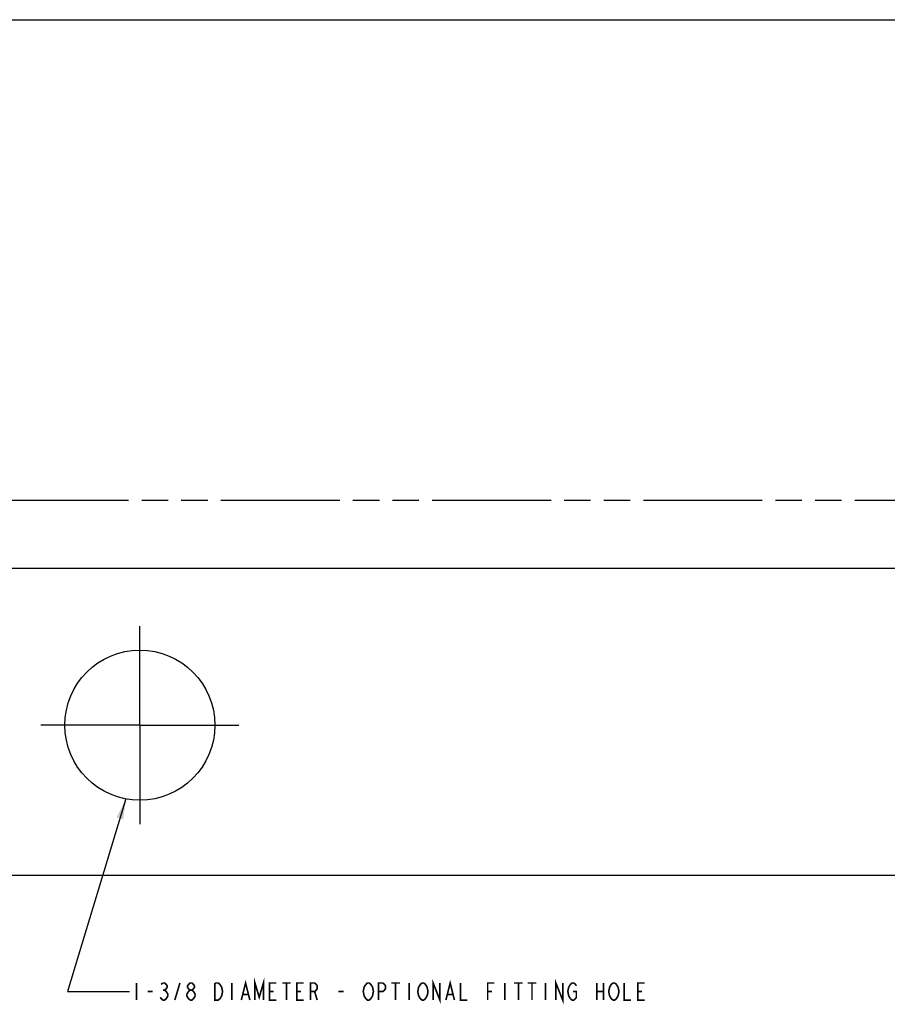
# Model space of a CAD drawing. Extents: x 0 to 44, y 0 to 34.
# Drawn here: x 9.3 to 17.3, y 25 to 34 of the extents above; entities that cross this region are included whole.
import ezdxf

# ---------------------------------------------------------------- set-up
doc = ezdxf.new("R2010")
doc.units = 0
doc.header["$LTSCALE"] = 2.42
doc.linetypes.add('CENTER', pattern=[0.6, 0.375, -0.075, 0.075, -0.075])
doc.linetypes.add('PHANTOM', pattern=[0.8, 0.45, -0.05, 0.1, -0.05, 0.1, -0.05])
doc.layers.get('0').update_dxf_attribs({"linetype": 'CONTINUOUS'})
for name, color, linetype in [('___NOTE', 7, 'CONTINUOUS'), ('_CURVE', 7, 'CONTINUOUS'), ('_SURFACE', 7, 'CONTINUOUS')]:
    doc.layers.add(name, color=color, linetype=linetype)

msp = doc.modelspace()

# ---------------------------------------------------------------- linework, layer by layer
at = {"color": 7, "linetype": 'CONTINUOUS'}
msp.add_line((0, 34), (44, 34), dxfattribs=at)
at = {"layer": '___NOTE', "color": 2, "linetype": 'CONTINUOUS'}
for p, q in [((10.2767, 26.8611), (9.7407, 25.0961)), ((9.7407, 25.0961), (10.3112, 25.0961))]:
    msp.add_line(p, q, dxfattribs=at)
at = {"layer": '___NOTE', "color": 2, "linetype": 'CONTINUOUS', "const_width": 0.015}
for points in [[(10.3737, 25.1742), (10.3737, 25.018)], [(10.6002, 25.1612), (10.6158, 25.1742), (10.6315, 25.1742), (10.6471, 25.1612), (10.6549, 25.1482), (10.6549, 25.1352), (10.6471, 25.1222), (10.6315, 25.1091), (10.6471, 25.0961), (10.6549, 25.0831), (10.6627, 25.0701), (10.6627, 25.0571)], [(10.7252, 25.018), (10.7721, 25.1742)], [(10.8658, 25.1091), (10.8502, 25.1222), (10.8424, 25.1352), (10.8424, 25.1482), (10.8502, 25.1612), (10.8658, 25.1742), (10.8815, 25.1742), (10.8971, 25.1612), (10.9049, 25.1482), (10.9049, 25.1352), (10.8971, 25.1222), (10.8815, 25.1091)], [(11.1549, 25.0571), (11.1393, 25.031), (11.1237, 25.018), (11.0924, 25.018), (11.0924, 25.1742)], [(11.0924, 25.1742), (11.1237, 25.1742), (11.1393, 25.1612), (11.1549, 25.1352)], [(11.2487, 25.1742), (11.2487, 25.018)], [(11.3346, 25.018), (11.3737, 25.1742), (11.4127, 25.018)], [(11.4596, 25.018), (11.4596, 25.1742), (11.4987, 25.044), (11.5377, 25.1742), (11.5377, 25.018)], [(11.6549, 25.018), (11.5924, 25.018), (11.5924, 25.1742), (11.6549, 25.1742)], [(11.7096, 25.1742), (11.7877, 25.1742)], [(11.7487, 25.1742), (11.7487, 25.018)], [(11.9049, 25.018), (11.8424, 25.018), (11.8424, 25.1742), (11.9049, 25.1742)], [(11.9674, 25.018), (11.9674, 25.1742), (12.0065, 25.1742), (12.0221, 25.1612), (12.0299, 25.1482), (12.0299, 25.1222), (12.0221, 25.1091), (12.0065, 25.0961), (11.9674, 25.0961)], [(12.5377, 25.0571), (12.5221, 25.031), (12.5065, 25.018), (12.4908, 25.018), (12.4752, 25.031), (12.4674, 25.044), (12.4596, 25.0571), (12.4518, 25.0961), (12.4596, 25.1352), (12.4752, 25.1612)], [(12.4752, 25.1612), (12.4908, 25.1742), (12.5065, 25.1742), (12.5221, 25.1612), (12.5299, 25.1482), (12.5377, 25.1352), (12.5455, 25.0961), (12.5377, 25.0571)], [(12.5924, 25.018), (12.5924, 25.1742), (12.6315, 25.1742), (12.6471, 25.1612), (12.6549, 25.1482), (12.6549, 25.1222), (12.6471, 25.1091), (12.6315, 25.0961), (12.5924, 25.0961)], [(12.7096, 25.1742), (12.7877, 25.1742)], [(12.7487, 25.1742), (12.7487, 25.018)], [(12.8737, 25.1742), (12.8737, 25.018)], [(12.9596, 25.1352), (12.9752, 25.1612), (12.9908, 25.1742), (13.0065, 25.1742), (13.0221, 25.1612), (13.0299, 25.1482), (13.0377, 25.1352), (13.0455, 25.0961), (13.0377, 25.0571)], [(13.0924, 25.018), (13.0924, 25.1742), (13.1549, 25.018), (13.1549, 25.1742)], [(13.2096, 25.018), (13.2487, 25.1742), (13.2877, 25.018)], [(13.3424, 25.1742), (13.3424, 25.018), (13.4049, 25.018)], [(13.5924, 25.018), (13.5924, 25.1742), (13.6549, 25.1742)], [(13.7487, 25.1742), (13.7487, 25.018)], [(13.8346, 25.1742), (13.9127, 25.1742)], [(13.8737, 25.1742), (13.8737, 25.018)], [(13.9596, 25.1742), (14.0377, 25.1742)], [(13.9987, 25.1742), (13.9987, 25.018)], [(14.1237, 25.1742), (14.1237, 25.018)], [(14.2174, 25.018), (14.2174, 25.1742), (14.2799, 25.018), (14.2799, 25.1742)], [(14.3346, 25.1352), (14.3502, 25.1612), (14.3658, 25.1742), (14.3815, 25.1742), (14.3971, 25.1612), (14.4049, 25.1482)], [(14.5924, 25.1742), (14.5924, 25.018)], [(14.6549, 25.1742), (14.6549, 25.018)], [(14.7877, 25.0571), (14.7721, 25.031), (14.7565, 25.018), (14.7408, 25.018), (14.7252, 25.031), (14.7174, 25.044), (14.7096, 25.0571), (14.7018, 25.0961), (14.7096, 25.1352), (14.7252, 25.1612)], [(14.7252, 25.1612), (14.7408, 25.1742), (14.7565, 25.1742), (14.7721, 25.1612)], [(14.7721, 25.1612), (14.7877, 25.1352), (14.7955, 25.0961), (14.7877, 25.0571)], [(14.8424, 25.1742), (14.8424, 25.018), (14.9049, 25.018)], [(15.0299, 25.018), (14.9674, 25.018), (14.9674, 25.1742), (15.0299, 25.1742)], [(10.4752, 25.0961), (10.5221, 25.0961)], [(10.6158, 25.1091), (10.6315, 25.1091)], [(10.8346, 25.0701), (10.8502, 25.0961), (10.8658, 25.1091), (10.8815, 25.1091), (10.8971, 25.0961), (10.9049, 25.0831), (10.9127, 25.0701), (10.9127, 25.0571)], [(11.1549, 25.1352), (11.1627, 25.0961), (11.1549, 25.0571)], [(11.5924, 25.0961), (11.6315, 25.0961)], [(11.8424, 25.0961), (11.8815, 25.0961)], [(12.0065, 25.0961), (12.0299, 25.018)], [(12.2252, 25.0961), (12.2721, 25.0961)], [(12.9752, 25.031), (12.9596, 25.0571), (12.9518, 25.0961), (12.9596, 25.1352)], [(13.5924, 25.0961), (13.6315, 25.0961)], [(14.3502, 25.031), (14.3346, 25.0571), (14.3268, 25.0961), (14.3346, 25.1352)], [(14.3737, 25.0961), (14.4049, 25.0961), (14.4049, 25.044), (14.3971, 25.031), (14.3815, 25.018), (14.3658, 25.018), (14.3502, 25.031)], [(14.5924, 25.0961), (14.6549, 25.0961)], [(14.9674, 25.0961), (15.0065, 25.0961)], [(10.6627, 25.0571), (10.6471, 25.031), (10.6315, 25.018), (10.6158, 25.018), (10.6002, 25.031), (10.5924, 25.044)], [(10.8658, 25.018), (10.8502, 25.031), (10.8424, 25.044), (10.8346, 25.0571), (10.8346, 25.0701)], [(10.9127, 25.0571), (10.8971, 25.031), (10.8815, 25.018), (10.8658, 25.018)], [(11.3502, 25.0701), (11.3971, 25.0701)], [(13.0377, 25.0571), (13.0221, 25.031), (13.0065, 25.018), (12.9908, 25.018), (12.9752, 25.031)], [(13.2252, 25.0701), (13.2721, 25.0701)]]:
    msp.add_lwpolyline(points, dxfattribs=at)
at = {"layer": '___NOTE', "color": 2, "linetype": 'CONTINUOUS'}
msp.add_solid([(10.2521, 26.6726), (10.2767, 26.8611), (10.1923, 26.6908)], dxfattribs=at)
at = {"layer": '_CURVE', "color": 8, "linetype": 'PHANTOM'}
msp.add_line((37.405, 29.5961), (7.405, 29.5961), dxfattribs=at)
at = {"layer": '_CURVE', "color": 7, "linetype": 'CONTINUOUS'}
for p, q in [((37.405, 28.9711), (7.405, 28.9711)), ((8.5699, 26.1616), (36.2402, 26.1616))]:
    msp.add_line(p, q, dxfattribs=at)
msp.add_circle((10.405, 27.5365), 0.6875, dxfattribs=at)
at = {"layer": '_SURFACE', "color": 7, "linetype": 'CENTER'}
for q in [(10.405, 28.455), (9.4865, 27.5365), (10.405, 26.618), (11.3236, 27.5365)]:
    msp.add_line((10.405, 27.5365), q, dxfattribs=at)

doc.saveas('drawing.dxf')
